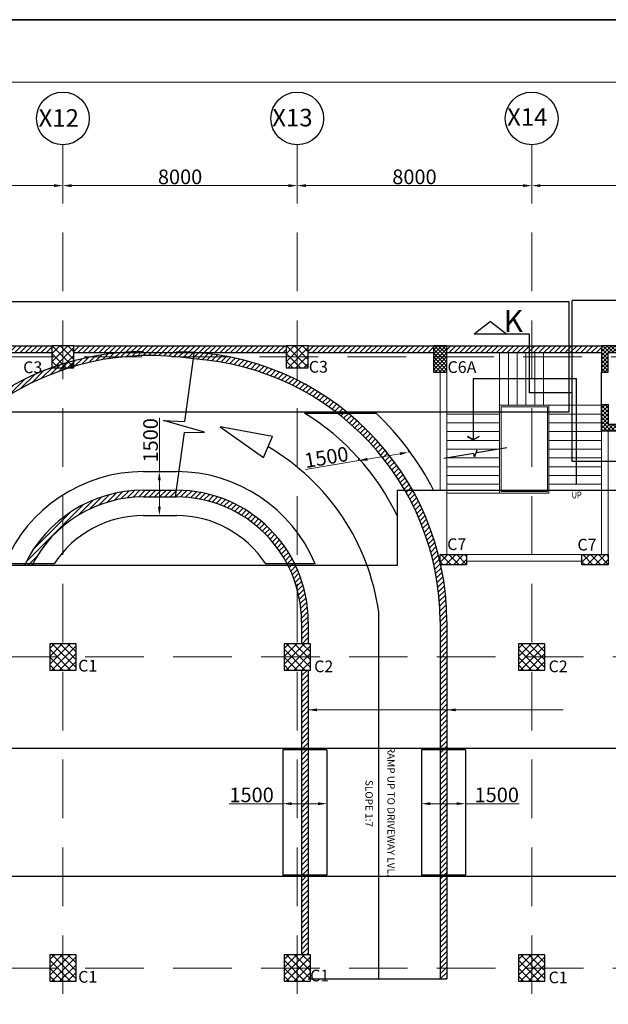
# Model space of a CAD drawing. Units: millimetres. Extents: x 2595901 to 10635242, y -1017432 to 332183.
# Drawn here: x 5160256 to 5170300, y -501784 to -484971 of the extents above; entities that cross this region are included whole.
import ezdxf

# ---------------------------------------------------------------- set-up
doc = ezdxf.new("R2010")
doc.units = ezdxf.units.MM
doc.header["$PDMODE"] = 34
doc.header["$PDSIZE"] = -7
for name, pattern in [('DASHDOT', [25.4, 12.7, -6.35, 0, -6.35]), ('DASHED2', [0.375, 0.25, -0.125]), ('KAPL-DASHDOT', [12.7, 6.35, -3.175, 0, -3.175])]:
    doc.linetypes.add(name, pattern=pattern)
doc.layers.get('0').update_dxf_attribs({"lineweight": 18})
doc.layers.get('DEFPOINTS').update_dxf_attribs({"lineweight": 13})
doc.layers.add('AG STRUCTURAL SUB GRID', color=251, linetype='KAPL-DASHDOT')
doc.layers.add('DROP', color=2, linetype='Continuous')
for name, color, linetype, lineweight in [('COLUMN', 1, 'Continuous', 25), ('DIM', 1, 'Continuous', 25), ('S_COL', 4, 'Continuous', 30), ('S_GRID', 253, 'DASHDOT', 18), ('S_HATCH', 8, 'Continuous', 5), ('S_RCC', 3, 'Continuous', 25), ('S_SECTION MARK', 11, 'Continuous', 30), ('S_WALL', 2, 'Continuous', 25), ('STAIR_STEP', 178, 'Continuous', 5), ('TEXT', 130, 'Continuous', 13), ('TEXTLIGHT', 1, 'Continuous', 25)]:
    doc.layers.add(name, color=color, linetype=linetype, lineweight=lineweight)
doc.styles.add('ROMANS', font='ROMANS.SHX', dxfattribs={"width": 0.85, "height": 250})
doc.styles.add('S_Notes', font='romans.shx', dxfattribs={"height": 10})
doc.styles.add('TEXT-1', font='simplex.shx', dxfattribs={"width": 0.8, "height": 1.5})
doc.dimstyles.new('100', dxfattribs={"dimtxt": 100, "dimasz": 150, "dimexe": 0, "dimexo": 0, "dimgap": 25, "dimtad": 1, "dimdec": 0, "dimzin": 0, "dimdsep": 46, "dimtxsty": 'ROMANS', "dimcen": 0, "dimclrd": 1, "dimclre": 1, "dimclrt": 7, "dimadec": 0, "dimazin": 0, "dimtfac": 1, "dimtdec": 0, "dimtofl": 0, "dimtmove": 0, "dimatfit": 3, "dimfxl": 0.09, "dimtolj": 1, "dimtzin": 0, "dimlwd": 5, "dimlwe": 5, "dimarcsym": 0})
pattern_1 = [(45, (3383863.638869058, -427089.0633327363), (-44.90128060534576, 44.90128060534577), [])]

# ---------------------------------------------------------------- blocks, each defined once
blk = doc.blocks.new('*D203')
at = {"color": 1, "linetype": 'ByBlock', "lineweight": 5, "transparency": 16777216}
for p, q in [((5156992.600842589, -487804.4179166688), (5156992.600842589, -487804.417916669)), ((5157142.600842589, -487804.417916669), (5160842.600842589, -487804.417916669)), ((5160992.600842589, -487804.4179166688), (5160992.600842589, -487804.417916669))]:
    blk.add_line(p, q, dxfattribs=at)
at = {"color": 1, "linetype": 'ByBlock', "transparency": 16777216}
for points in [[(5157142.600842589, -487779.417916669), (5157142.600842589, -487829.417916669), (5156992.600842589, -487804.417916669)], [(5160842.600842589, -487779.417916669), (5160842.600842589, -487829.417916669), (5160992.600842589, -487804.417916669)]]:
    blk.add_solid(points, dxfattribs=at)
at = {"layer": 'DEFPOINTS', "color": 0, "linetype": 'ByBlock', "transparency": 16777216}
for p in [(5156992.600842589, -487804.4179166688), (5160992.600842589, -487804.4179166688), (5160992.600842589, -487804.417916669)]:
    blk.add_point(p, dxfattribs=at)
at = {"color": 7, "linetype": 'ByBlock', "transparency": 16777216, "insert": (5158992.600842589, -487654.417916669), "char_height": 250, "attachment_point": 5, "style": 'ROMANS'}
blk.add_mtext('\\A1;8000', dxfattribs=at)
blk = doc.blocks.new('*D204')
at = {"color": 1, "linetype": 'ByBlock', "lineweight": 5, "transparency": 16777216}
for p, q in [((5160992.600842589, -487804.4179166688), (5160992.600842589, -487804.417916669)), ((5161142.600842589, -487804.417916669), (5164842.600842589, -487804.417916669)), ((5164992.600842589, -487804.4179166688), (5164992.600842589, -487804.417916669))]:
    blk.add_line(p, q, dxfattribs=at)
at = {"color": 1, "linetype": 'ByBlock', "transparency": 16777216}
for points in [[(5161142.600842589, -487779.417916669), (5161142.600842589, -487829.417916669), (5160992.600842589, -487804.417916669)], [(5164842.600842589, -487779.417916669), (5164842.600842589, -487829.417916669), (5164992.600842589, -487804.417916669)]]:
    blk.add_solid(points, dxfattribs=at)
at = {"layer": 'DEFPOINTS', "color": 0, "linetype": 'ByBlock', "transparency": 16777216}
for p in [(5160992.600842589, -487804.4179166688), (5164992.600842589, -487804.4179166688), (5164992.600842589, -487804.417916669)]:
    blk.add_point(p, dxfattribs=at)
at = {"color": 7, "linetype": 'ByBlock', "transparency": 16777216, "insert": (5162992.600842589, -487654.417916669), "char_height": 250, "attachment_point": 5, "style": 'ROMANS'}
blk.add_mtext('\\A1;8000', dxfattribs=at)
blk = doc.blocks.new('*D205')
at = {"color": 1, "linetype": 'ByBlock', "lineweight": 5, "transparency": 16777216}
for p, q in [((5164992.600842589, -487804.4179166688), (5164992.600842589, -487804.417916669)), ((5165142.600842589, -487804.417916669), (5168842.60084259, -487804.417916669)), ((5168992.60084259, -487804.4179166688), (5168992.60084259, -487804.417916669))]:
    blk.add_line(p, q, dxfattribs=at)
at = {"color": 1, "linetype": 'ByBlock', "transparency": 16777216}
for points in [[(5165142.600842589, -487779.417916669), (5165142.600842589, -487829.417916669), (5164992.600842589, -487804.417916669)], [(5168842.60084259, -487779.417916669), (5168842.60084259, -487829.417916669), (5168992.60084259, -487804.417916669)]]:
    blk.add_solid(points, dxfattribs=at)
at = {"layer": 'DEFPOINTS', "color": 0, "linetype": 'ByBlock', "transparency": 16777216}
for p in [(5164992.600842589, -487804.4179166688), (5168992.60084259, -487804.4179166688), (5168992.60084259, -487804.417916669)]:
    blk.add_point(p, dxfattribs=at)
at = {"color": 7, "linetype": 'ByBlock', "transparency": 16777216, "insert": (5166992.60084259, -487654.417916669), "char_height": 250, "attachment_point": 5, "style": 'ROMANS'}
blk.add_mtext('\\A1;8000', dxfattribs=at)
blk = doc.blocks.new('*D206')
at = {"color": 1, "linetype": 'ByBlock', "lineweight": 5, "transparency": 16777216}
for p, q in [((5168992.600842589, -487804.4179166693), (5168992.600842589, -487804.4179166695)), ((5169142.600842589, -487804.4179166695), (5172842.600842589, -487804.4179166695))]:
    blk.add_line(p, q, dxfattribs=at)
at = {"color": 1, "linetype": 'ByBlock', "transparency": 16777216}
for points in [[(5169142.600842589, -487779.4179166695), (5169142.600842589, -487829.4179166695), (5168992.600842589, -487804.4179166695)], [(5172842.600842589, -487779.4179166695), (5172842.600842589, -487829.4179166695), (5172992.600842589, -487804.4179166695)]]:
    blk.add_solid(points, dxfattribs=at)
at = {"layer": 'DEFPOINTS', "color": 0, "linetype": 'ByBlock', "transparency": 16777216}
for p in [(5168992.600842589, -487804.4179166693), (5172992.600842589, -487804.4179166695), (5172992.600842589, -487804.4179166695)]:
    blk.add_point(p, dxfattribs=at)
at = {"color": 7, "linetype": 'ByBlock', "transparency": 16777216, "insert": (5170992.600842589, -487654.4179166695), "char_height": 250, "attachment_point": 5, "style": 'ROMANS'}
blk.add_mtext('\\A1;8000', dxfattribs=at)
blk = doc.blocks.new('*D159')
at = {"color": 1, "linetype": 'ByBlock', "lineweight": 5, "transparency": 16777216}
for p, q in [((5167112.583033823, -498508.2981336553), (5167112.583033823, -498358.2981336553)), ((5167262.583033823, -498358.2981336553), (5167712.583033823, -498358.2981336553)), ((5167862.583033823, -498508.2981336553), (5167862.583033823, -498358.2981336553)), ((5167862.583033823, -498358.2981336553), (5168781.035414776, -498358.2981336553))]:
    blk.add_line(p, q, dxfattribs=at)
at = {"color": 1, "linetype": 'ByBlock', "transparency": 16777216}
for points in [[(5167262.583033823, -498333.2981336553), (5167262.583033823, -498383.2981336553), (5167112.583033823, -498358.2981336553)], [(5167712.583033823, -498333.2981336553), (5167712.583033823, -498383.2981336553), (5167862.583033823, -498358.2981336553)]]:
    blk.add_solid(points, dxfattribs=at)
at = {"layer": 'DEFPOINTS', "color": 0, "linetype": 'ByBlock', "transparency": 16777216}
for p in [(5167862.583033823, -498358.2981336553), (5167112.583033823, -498508.2981336553, 0.000192002750648105), (5167862.583033823, -498508.2981336553, 0.0001920069968725966)]:
    blk.add_point(p, dxfattribs=at)
at = {"color": 7, "linetype": 'ByBlock', "transparency": 16777216, "insert": (5168396.809224299, -498208.2981336553), "char_height": 250, "attachment_point": 5, "style": 'ROMANS'}
blk.add_mtext('\\A1;1500', dxfattribs=at)
blk = doc.blocks.new('*D161')
at = {"color": 1, "linetype": 'ByBlock', "lineweight": 5, "transparency": 16777216}
for p, q in [((5162639.058481551, -492687.5384010689), (5162639.058481551, -491769.0860201165)), ((5162648.836336292, -492687.5384010689), (5162639.058481551, -492687.5384010689)), ((5162639.058481551, -493287.5384010698), (5162639.058481551, -492837.5384010689)), ((5162648.836336292, -493437.5384010698), (5162639.058481551, -493437.5384010698))]:
    blk.add_line(p, q, dxfattribs=at)
at = {"color": 1, "linetype": 'ByBlock', "transparency": 16777216}
for points in [[(5162614.058481551, -492837.5384010689), (5162664.058481551, -492837.5384010689), (5162639.058481551, -492687.5384010689)], [(5162614.058481551, -493287.5384010698), (5162664.058481551, -493287.5384010698), (5162639.058481551, -493437.5384010698)]]:
    blk.add_solid(points, dxfattribs=at)
at = {"layer": 'DEFPOINTS', "color": 0, "linetype": 'ByBlock', "transparency": 16777216}
for p in [(5162639.058481551, -492687.5384010689), (5162648.836336292, -492687.5384010689, -6.449200450793491e-07), (5162648.836336292, -493437.5384010698, -6.449200450793493e-07)]:
    blk.add_point(p, dxfattribs=at)
at = {"color": 7, "linetype": 'ByBlock', "transparency": 16777216, "insert": (5162489.058481551, -492153.3122105918), "char_height": 250, "attachment_point": 5, "rotation": 90, "style": 'ROMANS'}
blk.add_mtext('\\A1;1500', dxfattribs=at)
blk = doc.blocks.new('*D162')
at = {"color": 1, "linetype": 'ByBlock', "lineweight": 5, "transparency": 16777216}
for p, q in [((5164747.58885444, -498358.2981336552), (5163829.136473488, -498358.2981336552)), ((5164747.58885444, -498508.2981336552), (5164747.58885444, -498358.2981336552)), ((5165347.58885444, -498358.2981336552), (5164897.58885444, -498358.2981336552)), ((5165497.58885444, -498508.2981336552), (5165497.58885444, -498358.2981336552))]:
    blk.add_line(p, q, dxfattribs=at)
at = {"color": 1, "linetype": 'ByBlock', "transparency": 16777216}
for points in [[(5164897.58885444, -498333.2981336552), (5164897.58885444, -498383.2981336552), (5164747.58885444, -498358.2981336552)], [(5165347.58885444, -498333.2981336552), (5165347.58885444, -498383.2981336552), (5165497.58885444, -498358.2981336552)]]:
    blk.add_solid(points, dxfattribs=at)
at = {"layer": 'DEFPOINTS', "color": 0, "linetype": 'ByBlock', "transparency": 16777216}
for p in [(5164747.58885444, -498358.2981336552), (5164747.58885444, -498508.2981336552, 0.0001920069968725966), (5165497.58885444, -498508.2981336552, 0.000192002750648105)]:
    blk.add_point(p, dxfattribs=at)
at = {"color": 7, "linetype": 'ByBlock', "transparency": 16777216, "insert": (5164213.362663965, -498208.2981336552), "char_height": 250, "attachment_point": 5, "style": 'ROMANS'}
blk.add_mtext('\\A1;1500', dxfattribs=at)
blk = doc.blocks.new('*D166')
at = {"color": 1, "linetype": 'ByBlock', "lineweight": 5, "transparency": 16777216}
for p, q in [((5166883.901475224, -492305.9839746929), (5166892.456658356, -492356.4011537035)), ((5166032.873272003, -492450.3931279352), (5166041.428455135, -492500.8103069456)), ((5166744.570661149, -492381.4956118568), (5166189.314452343, -492475.7158487922)), ((5166041.428455135, -492500.8103069456), (5165135.920146838, -492654.4640725434))]:
    blk.add_line(p, q, dxfattribs=at)
at = {"color": 1, "linetype": 'ByBlock', "transparency": 16777216}
for points in [[(5166185.132042651, -492451.068182591), (5166193.496862035, -492500.3635149935), (5166041.428455135, -492500.8103069456)], [(5166740.388251457, -492356.8479456556), (5166748.753070842, -492406.143278058), (5166892.456658356, -492356.4011537035)]]:
    blk.add_solid(points, dxfattribs=at)
at = {"layer": 'DEFPOINTS', "color": 0, "linetype": 'ByBlock', "transparency": 16777216}
for p in [(5166883.901475224, -492305.9839746929, -0.001295374619477134), (5166032.873272003, -492450.3931279352, -0.001295374619477134), (5166892.456658356, -492356.4011537035)]:
    blk.add_point(p, dxfattribs=at)
at = {"color": 7, "linetype": 'ByBlock', "transparency": 16777216, "insert": (5165489.63684423, -492442.298421614), "char_height": 250, "attachment_point": 5, "rotation": 9.630662365197136, "style": 'ROMANS'}
blk.add_mtext('\\A1;1500', dxfattribs=at)

msp = doc.modelspace()

# ---------------------------------------------------------------- hatches: boundary and pattern name
at = {"layer": 'S_HATCH'}
h = msp.add_hatch(dxfattribs=at)
h.set_pattern_fill('ANSI31', scale=20)
h.set_pattern_definition(pattern_1)
h.paths.add_polyline_path([(5157217.600842589, -490539.5481336548), (5157217.600842589, -490654.5481336548), (5160805.100842589, -490654.5481336548), (5160805.100842589, -490539.5481336548)])
at = {"layer": 'S_HATCH', "linetype": 'ByBlock'}
h = msp.add_hatch(dxfattribs=at)
h.set_pattern_fill('ANSI37', color=256, scale=30, style=0)
h.set_pattern_definition([(45, (3301019.888739246, -568059.9560803234), (-67.35192090801864, 67.35192090801866), []), (135, (3301019.888739246, -568059.9560803234), (-67.35192090801866, -67.35192090801864), [])])
h.paths.add_polyline_path([(5161180.10084259, -490539.5481336541), (5160805.100842589, -490539.5481336538), (5160805.100842589, -490914.5481336538), (5161180.100842589, -490914.5481336538)])
at = {"layer": 'S_HATCH'}
h = msp.add_hatch(dxfattribs=at)
h.set_pattern_fill('ANSI31', scale=20)
h.set_pattern_definition(pattern_1)
h.paths.add_polyline_path([(5164805.100842589, -490654.5481336545), (5164805.100842589, -490539.5481336545), (5161180.100842589, -490539.5481336548), (5161180.100842589, -490654.5481336545)])
at = {"layer": 'S_HATCH', "linetype": 'ByBlock'}
h = msp.add_hatch(dxfattribs=at)
h.set_pattern_fill('ANSI37', color=256, scale=30, style=0)
h.set_pattern_definition([(45, (3305019.888739246, -568059.9560803244), (-67.35192090801864, 67.35192090801866), []), (135, (3305019.888739246, -568059.9560803244), (-67.35192090801866, -67.35192090801864), [])])
h.paths.add_polyline_path([(5165180.100842589, -490539.5481336548), (5164805.100842589, -490539.5481336548), (5164805.100842589, -490914.5481336548), (5165180.100842589, -490914.5481336548)])
at = {"layer": 'S_HATCH'}
h = msp.add_hatch(dxfattribs=at)
h.set_pattern_fill('ANSI31', scale=20)
h.set_pattern_definition([(45, (2909555.844649399, -148720.8432037737), (-44.90128060534576, 44.90128060534577), [])])
h.paths.add_polyline_path([(5170185.089747407, -490654.5481336548), (5170185.089747407, -490539.5481336548), (5168992.600842589, -490539.5481336548), (5168992.600842588, -490654.5481336548)])
h.paths.add_polyline_path([(5167320.087702136, -490654.5481336548), (5167320.087702136, -490539.5494268157), (5167545.087702136, -490539.5494268157), (5167545.087702136, -490654.5481336548), (5168992.600842589, -490654.5481336548), (5168992.600842589, -490539.5481336548), (5165180.100842589, -490539.548133655), (5165180.100842589, -490654.5481336548)])
at = {"layer": 'S_HATCH', "linetype": 'ByBlock'}
h = msp.add_hatch(dxfattribs=at)
h.set_pattern_fill('ANSI37', color=256, scale=15, style=0)
h.set_pattern_definition([(45, (2696793.123690983, -204425.133622727), (-33.67596045400932, 33.67596045400933), []), (135, (2696793.123690983, -204425.133622727), (-33.67596045400933, -33.67596045400932), [])])
h.paths.add_polyline_path([(5167545.087702135, -490539.5494268157), (5167320.087702136, -490539.5494268157), (5167320.087702136, -490989.5494268157), (5167545.087702136, -490989.5494268157)])
h = msp.add_hatch(dxfattribs=at)
h.set_pattern_fill('ANSI37', color=256, scale=15, style=0)
h.set_pattern_definition([(45, (2848827.413247481, -242453.7261591408), (-33.67596045400932, 33.67596045400933), []), (135, (2848827.413247481, -242453.7261591408), (-33.67596045400933, -33.67596045400932), [])])
h.paths.add_polyline_path([(5170635.089747407, -490654.5457041966), (5170635.089747407, -490539.5457041966), (5170185.089747407, -490539.5457041966), (5170185.089747407, -490989.5457041966), (5170300.089747407, -490989.5457041966), (5170300.089747407, -490654.5457041966)])
at = {"layer": 'S_HATCH'}
h = msp.add_hatch(dxfattribs=at)
h.set_pattern_fill('ANSI31', scale=20)
h.set_pattern_definition([(45, (2659466.230291281, -201821.385244461), (-44.90128060534576, 44.90128060534577), [])])
edge = h.paths.add_edge_path()
edge.add_line((5165065.08885444, -495627.0481336548), (5165180.08885444, -495627.0481336548))
edge.add_line((5165180.08885444, -495627.0481336548), (5165180.088854441, -495255.0384010698))
edge.add_arc((5162930.08885444, -495255.0384010697), 2250.000000000349, 359.999999999997, 450.0000000000593)
edge.add_line((5162930.088854439, -493005.0384010694), (5162367.583818149, -493005.0384010694))
edge.add_arc((5162367.583818148, -495255.0384010688), 2249.999999999367, 89.9999999999763, 154.5891121429945)
edge.add_line((5160335.262843615, -494289.5481336545), (5160463.363887697, -494289.5481336545))
edge.add_arc((5162367.583818149, -495255.0384010696), 2135.000000000252, 90, 153.1137766256885, ccw=False)
edge.add_line((5162367.583818149, -493120.0384010694), (5162930.088854439, -493120.0384010694))
edge.add_arc((5162930.08885444, -495255.0384010694), 2135, 0, 90.00000000005002, ccw=False)
edge.add_line((5165065.08885444, -495255.0384010694), (5165065.08885444, -495627.0481336548))
h.paths.add_polyline_path([(5165180.08885444, -496077.0481336548), (5165065.08885444, -496077.0481336548), (5165065.08885444, -500939.5397874913), (5165180.088854438, -500939.5397874913)])
edge = h.paths.add_edge_path()
edge.add_line((5157929.559968752, -493989.2701315266), (5158040.18785666, -494020.8222986605))
edge.add_arc((5162486.451233051, -495344.9858937048), 4639.25287505168, 80.86396703272533, 163.4156830422247, ccw=False)
edge.add_arc((5162930.088854439, -495255.038401069), 4499.999999999735, 0.09215435114481352, 86.26704303035149, ccw=False)
edge.add_line((5167430.083033823, -495247.8006183758), (5167430.083033823, -501352.0479184681))
edge.add_line((5167430.083033823, -501352.0479184681), (5167545.083033823, -501352.0479190007))
edge.add_line((5167545.083033823, -501352.0479190007), (5167545.083033823, -495247.7087186881))
edge.add_arc((5162930.088854439, -495255.0384010695), 4615.000000000118, 0.0909989257168165, 85.45540345533458)
edge.add_line((5163295.758513314, -490654.5481336546), (5162001.914159272, -490654.5481336546))
edge.add_arc((5162367.583818149, -495255.0384010694), 4615.000000000112, 94.54459654468862, 164.0813265811188)
at = {"layer": 'S_HATCH', "linetype": 'ByBlock'}
h = msp.add_hatch(dxfattribs=at)
h.set_pattern_fill('ANSI37', color=256, scale=15, style=0)
h.set_pattern_definition([(315, (2848827.403106033, -740080.3651304074), (-33.67596045400932, -33.67596045400933), []), (225, (2848827.403106033, -740080.3651304074), (-33.67596045400933, 33.67596045400932), [])])
h.paths.add_polyline_path([(5170485.063623479, -491994.5455853514), (5170485.063623478, -491879.5455853514), (5170300.079605959, -491879.5455853514), (5170300.079605959, -491544.5455853514), (5170185.079605959, -491544.5455853514), (5170185.079605959, -491994.5455853514)])
h = msp.add_hatch(dxfattribs=at)
h.set_pattern_fill('ANSI37', color=256, scale=30, angle=-90.00000000000001, style=0)
h.set_pattern_definition([(44.99999999999999, (5664694.89943756, -5138079.06984558), (67.35192090801864, -67.35192090801866), []), (315, (5664694.89943756, -5138079.06984558), (-67.35192090801866, -67.35192090801864), [])])
h.paths.add_polyline_path([(5167430.087702138, -494104.5469973574), (5167430.087702137, -494279.5469973574), (5167880.087702137, -494279.5469973574), (5167880.087702137, -494104.5469973574)])
h = msp.add_hatch(dxfattribs=at)
h.set_pattern_fill('ANSI37', color=256, scale=30, angle=-90.00000000000001, style=0)
h.set_pattern_definition([(44.99999999999999, (5667114.899437561, -5138079.06984558), (67.35192090801864, -67.35192090801866), []), (315, (5667114.899437561, -5138079.06984558), (-67.35192090801866, -67.35192090801864), [])])
h.paths.add_polyline_path([(5169850.087702139, -494104.5469973574), (5169850.087702138, -494279.5469973574), (5170300.087702138, -494279.5469973574), (5170300.087702138, -494104.5469973574)])
h = msp.add_hatch(dxfattribs=at)
h.set_pattern_fill('ANSI37', color=256, scale=30, style=0)
h.set_pattern_definition([(45, (327318.0160491262, 4441.443597636768), (-67.35192090801864, 67.35192090801866), []), (135, (327318.0160491262, 4441.443597636768), (-67.35192090801866, -67.35192090801864), [])])
h.paths.add_polyline_path([(5161217.600842589, -495852.0481336529), (5161217.600842589, -495627.0481336538), (5160992.600842589, -495627.0481336537), (5160992.600842589, -495852.0481336531)])
h.paths.add_polyline_path([(5160992.600842589, -495627.0481336538), (5160767.600842589, -495627.0481336538), (5160767.600842589, -495852.0481336531), (5160992.60084259, -495852.048133653)])
h.paths.add_polyline_path([(5160992.60084259, -496077.0481336537), (5160992.60084259, -495852.0481336531), (5160767.600842589, -495852.0481336531), (5160767.600842589, -496077.0481336538)])
h.paths.add_polyline_path([(5161217.60084259, -496077.0481336538), (5161217.600842588, -495852.0481336531), (5160992.600842589, -495852.0481336531), (5160992.600842588, -496077.0481336538)])
h = msp.add_hatch(dxfattribs=at)
h.set_pattern_fill('ANSI37', color=256, scale=30, style=0)
h.set_pattern_definition([(45, (331318.0160491262, 4441.443597635836), (-67.35192090801864, 67.35192090801866), []), (135, (331318.0160491262, 4441.443597635836), (-67.35192090801866, -67.35192090801864), [])])
h.paths.add_polyline_path([(5165217.600842589, -495852.0481336538), (5165217.600842589, -495627.0481336548), (5164992.600842589, -495627.0481336546), (5164992.600842589, -495852.0481336541)])
h.paths.add_polyline_path([(5164992.600842589, -495627.0481336548), (5164767.600842589, -495627.0481336548), (5164767.600842589, -495852.0481336541), (5164992.60084259, -495852.0481336539)])
h.paths.add_polyline_path([(5164992.60084259, -496077.0481336546), (5164992.60084259, -495852.0481336541), (5164767.600842589, -495852.0481336541), (5164767.600842589, -496077.0481336548)])
h.paths.add_polyline_path([(5165217.60084259, -496077.0481336548), (5165217.600842588, -495852.0481336541), (5164992.600842589, -495852.0481336541), (5164992.600842588, -496077.0481336548)])
h = msp.add_hatch(dxfattribs=at)
h.set_pattern_fill('ANSI37', color=256, scale=30, style=0)
h.set_pattern_definition([(45, (335318.0160491262, 4441.443597635836), (-67.35192090801864, 67.35192090801866), []), (135, (335318.0160491262, 4441.443597635836), (-67.35192090801866, -67.35192090801864), [])])
h.paths.add_polyline_path([(5169217.600842589, -495852.0481336538), (5169217.600842589, -495627.0481336548), (5168992.600842589, -495627.0481336546), (5168992.600842589, -495852.0481336541)])
h.paths.add_polyline_path([(5168992.600842589, -495627.0481336548), (5168767.600842589, -495627.0481336548), (5168767.600842589, -495852.0481336541), (5168992.60084259, -495852.0481336539)])
h.paths.add_polyline_path([(5168992.60084259, -496077.0481336546), (5168992.60084259, -495852.0481336541), (5168767.600842589, -495852.0481336541), (5168767.600842589, -496077.0481336548)])
h.paths.add_polyline_path([(5169217.60084259, -496077.0481336548), (5169217.600842588, -495852.0481336541), (5168992.600842589, -495852.0481336541), (5168992.600842588, -496077.0481336548)])
h = msp.add_hatch(dxfattribs=at)
h.set_pattern_fill('ANSI37', color=256, scale=30, style=0)
h.set_pattern_definition([(45, (327318.0160491262, -871.0564023632323), (-67.35192090801864, 67.35192090801866), []), (135, (327318.0160491262, -871.0564023632323), (-67.35192090801866, -67.35192090801864), [])])
h.paths.add_polyline_path([(5161217.600842589, -501164.5481336529), (5161217.600842589, -500939.5481336538), (5160992.600842589, -500939.5481336537), (5160992.600842589, -501164.5481336531)])
h.paths.add_polyline_path([(5160992.600842589, -500939.5481336538), (5160767.600842589, -500939.5481336538), (5160767.600842589, -501164.5481336531), (5160992.60084259, -501164.548133653)])
h.paths.add_polyline_path([(5160992.60084259, -501389.5481336537), (5160992.60084259, -501164.5481336531), (5160767.600842589, -501164.5481336531), (5160767.600842589, -501389.5481336538)])
h.paths.add_polyline_path([(5161217.60084259, -501389.5481336538), (5161217.600842588, -501164.5481336531), (5160992.600842589, -501164.5481336531), (5160992.600842588, -501389.5481336538)])
h = msp.add_hatch(dxfattribs=at)
h.set_pattern_fill('ANSI37', color=256, scale=30, style=0)
h.set_pattern_definition([(45, (331318.0160491262, -871.0480562007288), (-67.35192090801864, 67.35192090801866), []), (135, (331318.0160491262, -871.0480562007288), (-67.35192090801866, -67.35192090801864), [])])
h.paths.add_polyline_path([(5165217.600842589, -501164.5397874904), (5165217.600842589, -500939.5397874913), (5164992.600842589, -500939.5397874912), (5164992.600842589, -501164.5397874906)])
h.paths.add_polyline_path([(5164992.600842589, -500939.5397874913), (5164767.600842589, -500939.5397874913), (5164767.600842589, -501164.5397874906), (5164992.60084259, -501164.5397874905)])
h.paths.add_polyline_path([(5164992.60084259, -501389.5397874912), (5164992.60084259, -501164.5397874906), (5164767.600842589, -501164.5397874906), (5164767.600842589, -501389.5397874913)])
h.paths.add_polyline_path([(5165217.60084259, -501389.5397874913), (5165217.600842588, -501164.5397874906), (5164992.600842589, -501164.5397874906), (5164992.600842588, -501389.5397874913)])
h = msp.add_hatch(dxfattribs=at)
h.set_pattern_fill('ANSI37', color=256, scale=30, style=0)
h.set_pattern_definition([(45, (335318.0160491262, -871.0564023641637), (-67.35192090801864, 67.35192090801866), []), (135, (335318.0160491262, -871.0564023641637), (-67.35192090801866, -67.35192090801864), [])])
h.paths.add_polyline_path([(5169217.600842589, -501164.5481336538), (5169217.600842589, -500939.5481336548), (5168992.600842589, -500939.5481336546), (5168992.600842589, -501164.5481336541)])
h.paths.add_polyline_path([(5168992.600842589, -500939.5481336548), (5168767.600842589, -500939.5481336548), (5168767.600842589, -501164.5481336541), (5168992.60084259, -501164.5481336539)])
h.paths.add_polyline_path([(5168992.60084259, -501389.5481336546), (5168992.60084259, -501164.5481336541), (5168767.600842589, -501164.5481336541), (5168767.600842589, -501389.5481336548)])
h.paths.add_polyline_path([(5169217.60084259, -501389.5481336548), (5169217.600842588, -501164.5481336541), (5168992.600842589, -501164.5481336541), (5168992.600842588, -501389.5481336548)])

# ---------------------------------------------------------------- linework, layer by layer
at = {"color": 7}
msp.add_lwpolyline([(5113964.786175039, -543303.2273341555), (5195930.020629982, -543303.2273341555), (5195930.020629982, -486037.9928792124), (5113964.786175039, -486037.9928792124)], close=True, dxfattribs=at)
at = {"layer": 'AG STRUCTURAL SUB GRID', "color": 4, "linetype": 'ByBlock', "ltscale": 2}
for centre in [(5160992.600842588, -486656.7606753211), (5164992.600842588, -486656.7606753211), (5168992.600842588, -486656.7690214817)]:
    msp.add_circle(centre, 449.9235606789589, dxfattribs=at)
at = {"layer": 'DIM', "linetype": 'Continuous'}
for p, q in [((5163076.782794684, -491829.9911115423, -0.000172125520130231), (5163241.387337105, -490631.1586171233, -0.000380252343776591)), ((5169759.911804325, -491104.5494268157, -3.602359383078024e-06), (5167995.091737465, -491104.5494268157, -3.602359383078024e-06)), ((5167995.091737465, -491104.5494268157, -3.602359383078024e-06), (5167995.091750146, -492147.7011546262, -3.602359383078024e-06)), ((5169759.911804325, -492904.5494268157, -3.602359383078024e-06), (5169759.911804325, -491104.5494268157, -3.602359383078024e-06)), ((5162914.298890064, -493120.0384010703, 1.92950292445146e-05), (5163065.675745818, -492017.5445639512, -0.000172106639860714)), ((5167995.091750146, -492147.7011546262, -3.602359383078024e-06), (5167895.349980596, -492090.1152171243, -3.602359383078024e-06)), ((5167895.349980596, -492090.1152171243, -3.602359383078024e-06), (5167995.091750146, -492147.7011546262, -3.602359383078024e-06)), ((5167995.091750146, -492147.7011546262, -3.602359383078024e-06), (5168094.833519693, -492090.1152171243, -3.602359383078024e-06)), ((5168094.833519693, -492090.1152171243, -3.602359383078024e-06), (5167995.091750146, -492147.7011546262, -3.602359383078024e-06)), ((5168571.014666363, -492283.5615994448, -3.47948060377287e-06), (5168056.943569344, -492369.2401156176, -3.981108108775014e-06)), ((5168005.035461236, -492377.8914669689, -4.031759730526934e-06), (5167490.964364218, -492463.5699831417, -4.533387235529077e-06)), ((5166382.106392343, -501352.0479070966, 2.406240205653075e-06), (5166382.106392343, -495088.7223342492, 2.406240205653075e-06))]:
    msp.add_line(p, q, dxfattribs=at)
for points, elevation in [([(5163063.603486545, -492017.5698766292), (5163409.18081731, -492013.3486444189), (5162709.219704803, -491815.3532175471), (5163076.782118676, -491829.9960349763)], -0.0001721246653829678), ([(5168056.943569344, -492369.2401156176), (5168056.943569344, -492320.0823758889), (5168014.46727939, -492434.4823758893), (5168005.035461236, -492377.8914669689)], -3.981108108775014e-06)]:
    msp.add_lwpolyline(points, dxfattribs=dict(at, elevation=elevation))
at = {"layer": 'DIM', "linetype": 'Continuous', "elevation": -6.099613786917519e-07}
msp.add_lwpolyline([(5163675.294826122, -491923.794668833), (5164419.247008927, -492447.1005314777), (5164570.156311863, -492086.695858259)], close=True, dxfattribs=at)
at = {"layer": 'DIM', "linetype": 'Continuous'}
msp.add_arc((5162540.502508269, -495616.1000968863, -6.099613786917553e-07), 3877.634292536833, 7.816739853061826, 59.73720624394101, dxfattribs=at)
at = {"layer": 'DROP'}
for p, q in [((5162367.583818146, -493005.0384010694, -6.449200450790241e-07), (5162930.088854439, -493005.0384010694, -6.449200450796746e-07)), ((5162367.583818146, -493120.0384010694, -6.449200450790241e-07), (5162930.088854439, -493120.0384010694, -6.449200450796746e-07))]:
    msp.add_line(p, q, dxfattribs=at)
at = {"layer": 'S_COL'}
for points in [[(5160805.100842589, -490914.5481336538), (5161180.100842589, -490914.5481336538), (5161180.100842589, -490539.5481336538), (5160805.100842589, -490539.5481336538)], [(5164805.100842589, -490914.5481336548), (5165180.100842589, -490914.5481336548), (5165180.100842589, -490539.5481336548), (5164805.100842589, -490539.5481336548)], [(5160767.600842589, -496077.0481336538), (5161217.600842589, -496077.0481336538), (5161217.600842589, -495627.0481336538), (5160767.600842589, -495627.0481336538)], [(5164767.600842589, -496077.0481336548), (5165217.600842589, -496077.0481336548), (5165217.600842589, -495627.0481336548), (5164767.600842589, -495627.0481336548)], [(5168767.600842589, -496077.0481336548), (5169217.600842589, -496077.0481336548), (5169217.600842589, -495627.0481336548), (5168767.600842589, -495627.0481336548)], [(5160767.600842589, -501389.5481336538), (5161217.600842589, -501389.5481336538), (5161217.600842589, -500939.5481336538), (5160767.600842589, -500939.5481336538)], [(5164767.600842589, -501389.5397874913), (5165217.600842589, -501389.5397874913), (5165217.600842589, -500939.5397874913), (5164767.600842589, -500939.5397874913)], [(5168767.600842589, -501389.5481336548), (5169217.600842589, -501389.5481336548), (5169217.600842589, -500939.5481336548), (5168767.600842589, -500939.5481336548)]]:
    msp.add_lwpolyline(points, close=True, dxfattribs=at)
for points, elevation in [([(5167320.087702136, -490989.5494268157), (5167545.087702136, -490989.5494268157), (5167545.087702136, -490539.5494268157), (5167320.087702136, -490539.5494268157)], -3.602359383078024e-06), ([(5170635.089747407, -490539.5449808707), (5170185.089747407, -490539.5449808707), (5170185.089747407, -490989.5449808707), (5170300.089747407, -490989.5449808706), (5170300.089747407, -490654.5449808707), (5170635.089747407, -490654.5449808707)], -1.584026975349919e-07), ([(5170485.063623479, -491994.5455853514), (5170185.079605959, -491994.5455853514), (5170185.079605959, -491544.5455853514), (5170300.079605959, -491544.5455853514), (5170300.079605959, -491879.5455853514), (5170485.063623479, -491879.5455853514)], -1.584026975349919e-07), ([(5167430.087702137, -494279.5469973574), (5167430.087702137, -494104.5469973574), (5167880.087702137, -494104.5469973574), (5167880.087702137, -494279.5469973574)], -2.190428762829932e-06), ([(5169850.087702138, -494279.5469973574), (5169850.087702138, -494104.5469973574), (5170300.087702138, -494104.5469973574), (5170300.087702138, -494279.5469973574)], -4.775170490345116e-06)]:
    msp.add_lwpolyline(points, close=True, dxfattribs=dict(at, elevation=elevation))
at = {"layer": 'S_GRID', "linetype": 'DASHED2', "ltscale": 4000}
for p, q in [((5160992.600842589, -487106.6842360001), (5160992.60084259, -513295.0102697546)), ((5164992.600842589, -487106.6842360001), (5164992.60084259, -513295.0102697546)), ((5168992.600842589, -487106.6842360001), (5168992.60084259, -513295.0102697546)), ((5195348.221867955, -490727.0564798173), (5115198.235696948, -490727.0564798173)), ((5195376.09495232, -495852.0481336548), (5115198.235696948, -495852.0481336548)), ((5195376.09495232, -501164.5481336548), (5115198.235696948, -501164.5481336548))]:
    msp.add_line(p, q, dxfattribs=at)
at = {"layer": 'S_RCC', "color": 3, "linetype": 'ByBlock'}
for p, q in [((5173930.084785738, -489764.5464060751, -5.661148533972677e-08), (5169685.084785734, -489764.5464060751, -1.578808323469165e-07)), ((5169685.089059106, -492517.0464060751, -8.297696994619645e-08), (5169685.084785734, -489764.5464060751, -9.358719924691612e-08)), ((5169635.08482455, -489789.5481336544, -9.349082386034269e-08), (5151247.583537285, -489789.5481336546)), ((5169635.087735568, -491664.5481336553, -8.62631472364761e-08), (5169635.08482455, -489789.5481336544, -9.349082386034269e-08)), ((5151247.583537284, -491664.5481336553), (5169635.087735568, -491664.5481336553)), ((5165116.543839791, -491689.5481336553), (5166338.436753785, -491689.5481336552)), ((5171682.589447244, -492517.0464060751, -1.202079944438174e-07), (5169685.089059106, -492517.0464060751, -1.583549506074407e-07)), ((5162367.583818146, -492687.5384010689, -6.449200450790241e-07), (5162930.088854439, -492687.5384010689, -6.449200450796746e-07)), ((5166697.595693379, -493004.5445289687, 1.990218063495293e-05), (5171032.595693379, -493004.5445289687, 2.119952585772001e-05)), ((5166697.595693379, -493004.5445289687, 1.990218063495293e-05), (5166697.595693379, -494289.5481336546, 1.990218063495364e-05)), ((5162367.583818146, -493437.5384010698, -6.449200450790241e-07), (5162930.088854439, -493437.5384010698, -6.449200450796746e-07)), ((5166697.595693379, -494289.5481336545, 1.990218063496197e-05), (5153847.598815167, -494289.5481336545, 3.499971224273981e-05)), ((5160843.695606975, -494264.5481336545, 2.153196270040155e-05), (5159998.831978011, -494264.5481336545, 2.252459759856096e-05)), ((5165298.840694577, -494264.5481336545, 2.154558553272978e-05), (5164453.977065613, -494264.5481336545, 2.253822043088918e-05)), ((5185435.102060035, -497414.5481336556), (5118617.60084259, -497414.5481336558)), ((5164747.58885444, -497439.5481336557, 9.138737445010499e-07), (5164747.58885444, -499577.048133655, 1.650030905280098e-06)), ((5165497.58885444, -497439.5481336557), (5164747.58885444, -497439.5481336557)), ((5165497.58885444, -497439.5481336557, 9.148705708381273e-07), (5165497.58885444, -499577.048133655, 1.65135427817181e-06)), ((5167112.583033823, -497439.5481336557, 0.0001914641147951144), (5167112.583033823, -499577.048133655, 0.0001925413865010957)), ((5167862.583033823, -497439.5481336557), (5167112.583033823, -497439.5481336557)), ((5167862.583033823, -497439.5481336556, 0.0001914683610196059), (5167862.583033823, -499577.048133655, 0.0001925456327255872)), ((5182697.59794852, -499602.0481336548), (5118617.60084259, -499602.0481336558)), ((5165497.58885444, -499577.048133655), (5164747.58885444, -499577.048133655)), ((5167862.583033823, -499577.048133655), (5167112.583033822, -499577.048133655))]:
    msp.add_line(p, q, dxfattribs=at)
for centre, radius, start, end in [((5162930.088854439, -495255.0384010694, -0.001295374619477134), 4182.499999999534, 25.73938894802867, 58.48224905768788), ((5162930.088854439, -495255.0384010694, -0.001295374619477134), 4932.500000000466, 27.14592220150495, 46.2908345572531), ((5162367.583818149, -495255.0384010694, -0.001408990694042423), 2567.500000000466, 90, 157.3078250021488), ((5162930.088854439, -495255.0384010694, -0.001295374619477134), 2567.500000000466, 22.69217499785118, 90), ((5162367.583818149, -495255.0384010694, -0.001408990694042423), 1817.499999999534, 90, 146.9771122682918), ((5162930.088854439, -495255.0384010694, -0.001295374619477134), 1817.499999999534, 33.0228877317082, 90)]:
    msp.add_arc(centre, radius, start, end, dxfattribs=at)
at = {"layer": 'S_SECTION MARK', "linetype": 'ByBlock'}
for p, q in [((5168291.208407264, -490124.2167954306, -8.692534728096221e-08), (5168012.93014589, -490339.3647492654, -8.692534728096221e-08)), ((5168291.208407264, -490124.2167954306, -8.692534728096221e-08), (5168569.486668639, -490339.3647492654, -8.692534728096221e-08)), ((5168957.835971436, -490339.3647492654, -8.692534728096221e-08), (5168012.93014589, -490339.3647492655, -8.692534728096221e-08)), ((5168957.835971436, -491344.9342234074, -8.692534728096221e-08), (5168957.835971436, -490339.3647492654, -8.692534728096221e-08)), ((5169685.08746886, -491344.9342234074, -8.692534728096221e-08), (5168957.835971437, -491344.9342234075, -8.692534728096221e-08))]:
    msp.add_line(p, q, dxfattribs=at)
at = {"layer": 'S_WALL'}
for p, q in [((5157217.600842589, -490539.5481336548), (5160805.100842589, -490539.5481336548)), ((5161180.100842589, -490539.5481336548), (5164805.100842589, -490539.5481336545)), ((5165180.100842589, -490539.548133655), (5167320.087702136, -490539.5481336548, -3.602359383078024e-06)), ((5167545.087702136, -490539.5481336549), (5170185.097843585, -490539.5481336548)), ((5157217.600842589, -490654.5481336548), (5160805.100842589, -490654.5481336548)), ((5161180.100842589, -490654.5481336548), (5164805.100842589, -490654.5481336545)), ((5165180.100842589, -490654.5481336548), (5167320.087702136, -490654.5481336548)), ((5167545.087702136, -490654.5481336548), (5170185.097843586, -490654.5481336548)), ((5170185.089747407, -491544.5455853514, -1.584026975349919e-07), (5170185.089747407, -490989.5457041966, -1.584026975349919e-07)), ((5165065.08885444, -495255.0384010694, 1.615263842973569e-07), (5165065.08885444, -495627.0481336548, 2.896469122610215e-07)), ((5165180.08885444, -495255.0384010694, 1.621894823766506e-07), (5165180.08885444, -495627.0481336548, 2.903668423854438e-07)), ((5167430.083033823, -495247.8006179745, 0.0001903475934284244), (5167430.083033823, -501352.0479190007, 0.0001934240532664177)), ((5167545.083033823, -495247.7087186251, 0.0001903475471123688), (5167545.083033823, -501352.0479190007, 0.0001934240532664177)), ((5165065.08885444, -496077.0481336548, 4.446273671619258e-07), (5165065.08885444, -500939.5397874913, 2.119274408191795e-06)), ((5165180.08885444, -496077.0481336548, 4.454160439294268e-07), (5165180.088854439, -500939.5397874913, 2.120805929355295e-06)), ((5165180.100842589, -501352.0479075153), (5167545.083033823, -501352.0479190007, 0.0001934240532664177))]:
    msp.add_line(p, q, dxfattribs=at)
for centre, radius, start, end in [((5162367.583818149, -495255.0384010694, -0.001408990694042423), 4615, 90, 167.9241160530488), ((5162486.45123305, -495344.9858937048, -0.001181758544911845), 4639.25287505175, 80.86396701194947, 166.8499711065232), ((5162930.088854439, -495255.0384010694, -0.001295374619477134), 4615, 0.09099896873436733, 90), ((5162930.088854439, -495255.0384010694, -0.001295374619477134), 4500, 0.09215433939693615, 86.26704303035429), ((5162367.583818149, -495255.0384010694, -0.001408990694042423), 2250, 90, 154.5891121705829), ((5162367.583818149, -495255.0384010694, -0.001408990694042423), 2135, 90, 153.1137765951909), ((5162930.088854439, -495255.0384010694, -0.001295374619477134), 2250, 0, 90), ((5162930.088854439, -495255.0384010694, -0.001295374619477134), 2135, 0, 90)]:
    msp.add_arc(centre, radius, start, end, dxfattribs=at)
at = {"layer": 'STAIR_STEP', "linetype": 'ByBlock'}
for p, q in [((5168445.087702136, -491554.5494268157, -3.602359383078024e-06), (5168445.087702136, -490654.5494268157, -3.602359383078024e-06)), ((5168595.087702136, -491554.5494268157, -3.602359383078024e-06), (5168595.087702136, -490654.5494268157, -3.602359383078024e-06)), ((5168745.087702136, -491554.5494268157, -3.602359383078024e-06), (5168745.087702136, -490654.5494268157, -3.602359383078024e-06)), ((5168895.087702136, -491554.5494268157, -3.602359383078024e-06), (5168895.087702136, -490654.5494268157, -3.602359383078024e-06)), ((5169045.087702136, -491554.5494268157, -3.602359382947703e-06), (5169045.087702136, -490654.5494268157, -3.602359382947703e-06)), ((5169195.087702138, -491554.5494268157, -3.602359382826272e-06), (5169195.087702138, -490654.5494268157, -3.602359382826272e-06)), ((5167430.087702137, -493004.5445289687, -4.487143494594971e-06), (5167430.087702136, -490989.5494268157, -3.728488444830798e-06)), ((5167545.087702137, -494104.5469973574, -2.02028589551231e-06), (5167545.087702136, -490989.5494268157, -3.602359383078024e-06)), ((5170185.079605959, -491554.5494268157, -3.602359383078024e-06), (5169285.087702137, -491554.5494268157, -3.602359383078024e-06)), ((5168445.087702136, -491704.5494268166, -3.602359383078024e-06), (5167545.095798314, -491704.5494268166, -3.602359383078024e-06)), ((5170185.079605959, -491704.5494268157, -3.602359383078024e-06), (5169285.087702137, -491704.5494268157, -3.602359383078024e-06)), ((5168445.087702136, -491854.5494268166, -3.602359383078024e-06), (5167545.095798314, -491854.5494268166, -3.602359383078024e-06)), ((5170185.079605959, -491854.5494268157, -3.602359383078024e-06), (5169285.087702137, -491854.5494268157, -3.602359383078024e-06)), ((5168445.087702136, -492004.5494268166, -3.602359383078024e-06), (5167545.095798314, -492004.5494268166, -3.602359383078024e-06)), ((5170185.079605959, -492004.5494268157, -3.602359383078024e-06), (5169285.087702137, -492004.5494268157, -3.602359383078024e-06)), ((5170185.087702137, -491994.5494268166, -3.602359383077995e-06), (5170185.08770214, -494104.5469973574, -5.306065218617134e-06)), ((5170300.087702137, -491994.5494268166, -3.602359383078022e-06), (5170300.087702137, -494104.5469973574, -4.808026382423027e-06)), ((5168445.087702136, -492154.5494268166, -3.602359383078024e-06), (5167545.095798314, -492154.5494268166, -3.602359383078024e-06)), ((5168445.087702136, -492304.5494268166, -3.602359383078024e-06), (5167545.095798314, -492304.5494268166, -3.602359383078024e-06)), ((5170185.079605959, -492154.5494268157, -3.602359383078024e-06), (5169285.087702137, -492154.5494268157, -3.602359383078024e-06)), ((5170185.079605959, -492304.5494268157, -3.602359383078024e-06), (5169285.087702137, -492304.5494268157, -3.602359383078024e-06)), ((5168445.087702136, -492454.5494268166, -3.602359383078024e-06), (5167545.095798314, -492454.5494268166, -3.602359383078024e-06)), ((5170185.079605959, -492454.5494268157, -3.602359383078024e-06), (5169285.087702137, -492454.5494268157, -3.602359383078024e-06)), ((5168445.087702136, -492604.5494268166, -3.602359383078024e-06), (5167545.095798314, -492604.5494268166, -3.602359383078024e-06)), ((5170185.079605959, -492604.5494268157, -3.602359383078024e-06), (5169285.087702137, -492604.5494268157, -3.602359383078024e-06)), ((5168445.087702136, -492754.5494268166, -3.602359383078024e-06), (5167545.095798314, -492754.5494268166, -3.602359383078024e-06)), ((5170185.079605959, -492754.5494268157, -3.602359383078024e-06), (5169285.087702137, -492754.5494268157, -3.602359383078024e-06)), ((5168445.087702136, -492904.5494268166, -3.602359383078024e-06), (5167545.095798314, -492904.5494268166, -3.602359383078024e-06)), ((5170185.079605959, -492904.5494268157, -3.602359383078024e-06), (5169285.087702137, -492904.5494268157, -3.602359383078024e-06)), ((5168445.087702136, -493054.5494268166, -3.602359383078024e-06), (5167545.095798314, -493054.5494268166, -3.602359383078024e-06)), ((5170300.087702137, -493447.0469973574, -4.775170490345118e-06), (5170300.087702137, -494104.5469973574, -4.775170490345118e-06)), ((5167880.087702137, -494104.5469973574, -2.190428762829932e-06), (5169850.087702138, -494104.5469973574, -4.775170490345184e-06)), ((5167880.087702137, -494219.5469973565, -4.775170490345116e-06), (5169850.087702138, -494219.5469973565, -4.775170490345116e-06))]:
    msp.add_line(p, q, dxfattribs=at)
at = {"layer": 'STAIR_STEP', "linetype": 'ByBlock', "elevation": -3.602359383078024e-06}
for points in [[(5168445.087702136, -492304.5494268138), (5168445.087702136, -491554.5494268157), (5169285.087702137, -491554.5494268157), (5169285.087702137, -492904.5494268148)], [(5168470.087702136, -492300.3827601506), (5168470.087702136, -491579.5494268157), (5169260.087702137, -491579.5494268157), (5169260.087702137, -492904.5494268148)], [(5169285.087702137, -492904.5494268157), (5169285.087702137, -493054.5494268166), (5168445.087702136, -493054.5494268166), (5168445.087702136, -492304.5494268176)], [(5169260.087702137, -492904.5494268157), (5169260.087702137, -493029.5494268166), (5168470.087702136, -493029.5494268166), (5168470.087702136, -492300.3827601506)]]:
    msp.add_lwpolyline(points, dxfattribs=at)
at = {"layer": 'TEXTLIGHT', "color": 1}
for points in [[(5112897.403402509, -484970.6101066843), (5196997.403402509, -484970.6101066843), (5196997.403402509, -544370.6101066843), (5112897.403402509, -544370.6101066843)], [(5112897.403402509, -544370.6101066843), (5196997.403402509, -544370.6101066843), (5196997.403402509, -484970.6101066843), (5112897.403402509, -484970.6101066843)]]:
    msp.add_lwpolyline(points, close=True, dxfattribs=at)

# ---------------------------------------------------------------- texts
at = {"layer": 'TEXT'}
for s, height, style, p in [('X12', 300, 'S_Notes', (5160577.966177848, -486798.8358896254)), ('X13', 300, 'S_Notes', (5164565.505342531, -486792.8378381301)), ('X14', 300, 'S_Notes', (5168573.078592493, -486782.1615910558)), ('K', 375, 'ROMANS', (5168514.042971262, -490305.5908822832, -8.692534728096221e-08)), ('C3', 200, 'ROMANS', (5165189.972324049, -490998.1965476695, -1.153310908544863e-07)), ('C3', 200, 'ROMANS', (5160315.767991091, -491005.7845577375, -1.153310908544863e-07)), ('C6A', 200, 'ROMANS', (5167557.275420012, -491002.9014719297)), ('C7', 200, 'ROMANS', (5167551.352089473, -494027.4994203692, -1.153310908544863e-07)), ('C7', 200, 'ROMANS', (5169772.946457308, -494035.3165985254, -1.153310908544863e-07)), ('C1', 200, 'ROMANS', (5161254.247240476, -496102.3812403278, 7.407973540109712e-06)), ('C2', 200, 'ROMANS', (5165281.287667848, -496113.4962489209, 7.407973540109712e-06)), ('C2', 200, 'ROMANS', (5169281.287667848, -496113.4962489209, 7.407973540109712e-06)), ('C1', 200, 'ROMANS', (5161254.247240476, -501414.8812403278, 7.407973540109712e-06)), ('C1', 200, 'ROMANS', (5165211.754206119, -501393.2633923204, 7.407973540109712e-06)), ('C1', 200, 'ROMANS', (5169281.287667848, -501425.9962489209, 7.407973540109712e-06))]:
    msp.add_text(s, height=height, dxfattribs=dict(at, style=style)).set_placement(p)
at = {"layer": 'TEXT', "style": 'TEXT-1', "width": 0.8}
msp.add_text('UP', height=117, dxfattribs=at).set_placement((5169673.697173165, -493145.9520962457, 1.214068029030004e-06))
at = {"layer": 'TEXT', "char_height": 125, "attachment_point": 3, "rotation": 270.0000003049191, "style": 'ROMANS'}
for s, insert, width in [('RAMP UP TO DRIVEWAY LVL.', (5166656.304098262, -499605.340543567, 5.18426035907845e-05), 6158.971191732853), ('SLOPE 1:7', (5166281.433229657, -498756.9887532282, 4.932632375958129e-05), 2385.61033365129)]:
    msp.add_mtext(s, dxfattribs=dict(at, insert=insert, width=width))

# ---------------------------------------------------------------- dimensions: what is measured, and where the dimension line sits
at = {"linetype": 'ByBlock'}
for base, p1, p2, picture, middle in [((5160992.600842589, -487804.417916669), (5156992.600842589, -487804.4179166688), (5160992.600842589, -487804.4179166688), '*D203', (5158992.600842589, -487654.417916669)), ((5164992.600842589, -487804.417916669), (5160992.600842589, -487804.4179166688), (5164992.600842589, -487804.4179166688), '*D204', (5162992.600842589, -487654.417916669)), ((5168992.60084259, -487804.417916669), (5164992.600842589, -487804.4179166688), (5168992.60084259, -487804.4179166688), '*D205', (5166992.60084259, -487654.417916669)), ((5172992.600842589, -487804.4179166695), (5168992.600842589, -487804.4179166693), (5172992.600842589, -487804.4179166695), '*D206', (5170992.600842589, -487654.4179166695))]:
    dim = msp.add_linear_dim(base=base, p1=p1, p2=p2, text='8000', dimstyle='100', override={"dimtmove": 1}, dxfattribs=at)
    dim.commit()
    dim.dimension.update_dxf_attribs({"geometry": picture, "text_midpoint": middle})
for base, p1, p2, angle, picture, middle, dimtype in [((5162639.058481551, -492687.5384010689), (5162648.836336292, -493437.5384010698, -6.449200450793493e-07), (5162648.836336292, -492687.5384010689, -6.449200450793491e-07), 90, '*D161', (5162639.058481551, -492153.3122105918), 160), ((5166892.456658356, -492356.4011537035), (5166032.873272003, -492450.3931279351, -0.001295374619477134), (5166883.901475224, -492305.983974693, -0.001295374619477134), 9.630662365197134, '*D166', (5165514.731302383, -492590.1844188211), 161), ((5164747.58885444, -498358.2981336552, 1.281952324894836e-06), (5165497.58885444, -498508.2981336552, 0.0001932847029729999), (5164747.58885444, -498508.2981336552, 0.0001932889491974914), 180, '*D162', (5164213.362663965, -498358.2981336552, 1.281952324894836e-06), 160)]:
    dim = msp.add_linear_dim(base=base, p1=p1, p2=p2, angle=angle, text='1500', dimstyle='100', dxfattribs=at)
    dim.commit()
    dim.dimension.update_dxf_attribs({"geometry": picture, "text_midpoint": middle, "dimtype": dimtype})
dim = msp.add_linear_dim(base=(5167862.583033823, -498358.2981336553), p1=(5167112.583033823, -498508.2981336553, 0.000192002750648105), p2=(5167862.583033823, -498508.2981336553, 0.0001920069968725966), text='1500', dimstyle='100', dxfattribs=at)
dim.commit()
dim.dimension.update_dxf_attribs({"geometry": '*D159', "text_midpoint": (5168396.809224299, -498358.2981336553), "dimtype": 160})

# ---------------------------------------------------------------- leaders
at = {"layer": 'COLUMN', "linetype": 'ByBlock'}
for points in [[(5165180.08885444, -496756.8549430404, 6.796460505947586e-07), (5168789.392073918, -496756.8549430404, 6.796460505947586e-07)], [(5167545.083033823, -496756.8549430404, 0.0001911081368330958), (5169530.060428664, -496756.8549430404, 0.0001911081368330958)]]:
    msp.add_leader(points, dimstyle='100', override={"dimgap": 25, "dimtad": 0}, dxfattribs=at)

doc.saveas('drawing.dxf')
